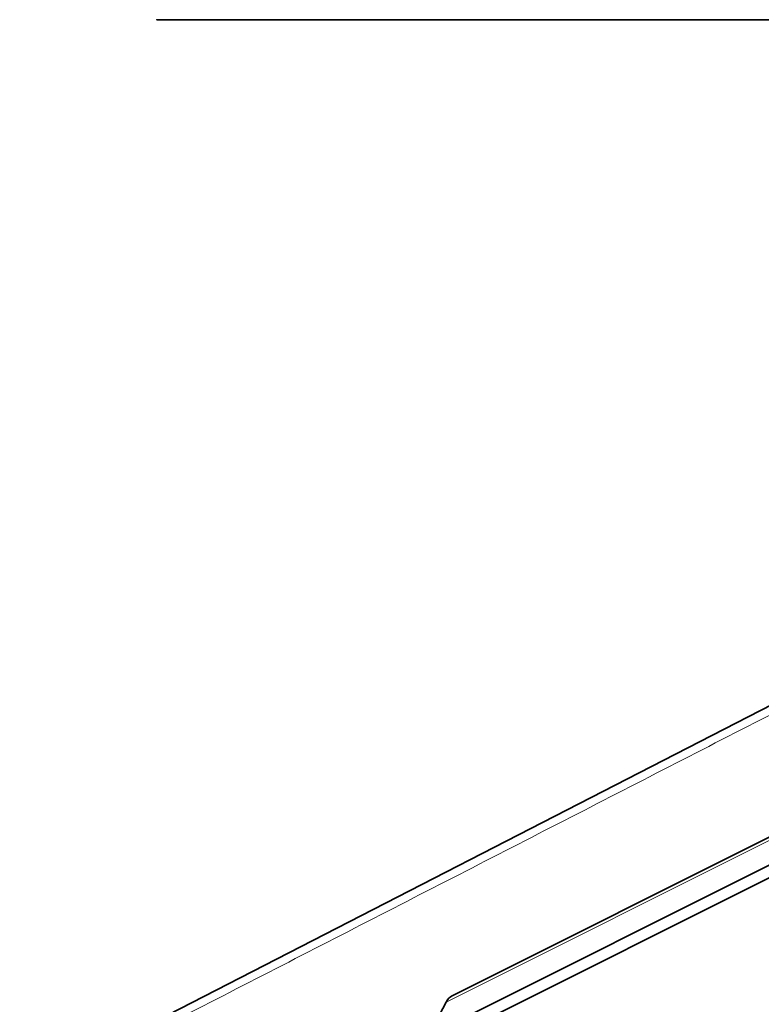
# Model space of a CAD drawing. Units: millimetres. Extents: x -53.3 to 22.3, y -57.8 to 8.
# Drawn here: x -38.6 to -30.5, y -10.7 to 0 of the extents above; entities that cross this region are included whole.
import ezdxf

# ---------------------------------------------------------------- set-up
doc = ezdxf.new("R2010")
doc.units = ezdxf.units.MM
for name, color, linetype, true_color in [('Isometric$38', 7, 'Continuous', 0xffffff), ('ORTHO$35', 7, 'Continuous', 0xffffff), ('ORTHO$37', 7, 'Continuous', 0xffffff)]:
    doc.layers.add(name, color=color, linetype=linetype, true_color=true_color)

msp = doc.modelspace()

# ---------------------------------------------------------------- linework, layer by layer
at = {"layer": 'Isometric$38', "color": 18, "linetype": 'Continuous', "lineweight": 35}
for p, q in [((-20.36, -3.826, 16.534), (-33.907, -10.6, 23.307)), ((-20.618, -4.26, 16.359), (-34.165, -11.033, 23.132)), ((-20.921, -4.547, 16.374), (-33.814, -10.994, 22.82)), ((-29.313, -6.863, 22.45), (-38.439, -11.547, 26.892)), ((-33.971, -10.669, 23.302), (-34.165, -11.033, 23.132))]:
    msp.add_line(p, q, dxfattribs=at)
at = {"layer": 'Isometric$38', "color": 8, "linetype": 'Continuous', "lineweight": 18}
msp.add_line((-20.424, -3.895, 16.528), (-33.971, -10.669, 23.302), dxfattribs=at)
at = {"layer": 'Isometric$38', "color": 18, "linetype": 'Continuous', "lineweight": 35, "extrusion": (0.57735, -0.57735, 0.57735)}
msp.add_ellipse((-33.907, -10.741, 23.166), major_axis=(0, -0.141, -0.141), ratio=0.57735, start_param=3.141585, end_param=3.883358, dxfattribs=at)
at = {"layer": 'Isometric$38', "color": 8, "linetype": 'Continuous', "lineweight": 18}
msp.add_open_spline([(-29.479, -7.05, 22.429), (-38.606, -11.734, 26.872)], degree=1, dxfattribs=at)
at = {"layer": 'ORTHO$35', "color": 18, "linetype": 'Continuous', "lineweight": 35}
msp.add_line((-36.931, 0, 18.745), (-36.922, 0, 18.745), dxfattribs=at)
for points, degree in [([(-37.117, 0, 25.843), (-36.983, 0, 20.745)], 1), ([(-37.117, 0, 25.843), (-37.117, 0, 25.843), (-36.825, 0, 25.848), (-36.617, 0, 25.852)], 2), ([(-37.117, 0, 28.352), (-37.117, 0, 25.843)], 1), ([(-36.983, 0, 20.745), (-36.931, 0, 18.745)], 1), ([(-36.983, 0, 20.745), (-36.922, 0, 20.746)], 1), ([(-36.922, 0, 25.729), (-21.422, 0, 26)], 1), ([(-35.922, 0, 14), (-36.922, 0, 15)], 1), ([(-36.922, 0, 15), (-36.922, 0, 25.729)], 1), ([(-21.422, 0, 26), (-36.922, 0, 25.729)], 1), ([(-22.815, 0, 29.093), (-36.626, 0, 28.852)], 1), ([(-36.617, 0, 25.852), (-22.719, 0, 26.094)], 1), ([(-22.719, 0, 26.094), (-36.617, 0, 25.852)], 1), ([(-36.46, 0), (-36.46, 0, 1.43)], 1), ([(-36.46, 0, 3), (-36.46, 0, 1.43)], 1), ([(-36.46, 0, 1.43), (-36.422, 0, 1.43)], 1), ([(-36.408, 0, 3), (-36.46, 0, 3)], 1), ([(-36.46, 0), (-33.903, 0)], 1), ([(21.57, 0, 0.5), (-36.43, 0, 0.5)], 1), ([(-36.43, 0, 0.5), (-36.399, 0, 4)], 1), ([(-36.399, 0, 4), (-33.643, 0, 4)], 1), ([(-36.13, 0, 8.8), (-35.922, 0, 9.32)], 1), ([(-36.13, 0, 8.8), (-35.922, 0, 8.8)], 1), ([(-33.452, 0, 4.5), (-35.922, 0, 4.5)], 1), ([(-35.922, 0, 4.5), (-35.922, 0, 14)], 1), ([(-29.022, 0, 14), (-35.922, 0, 14)], 1), ([(-35.817, 0, 25.866), (-35.816, 0, 25.749)], 1), ([(-35.088, 0, 4), (-35.088, 0, 4.5)], 1), ([(-35.017, 0, 25.88), (-35.017, 0, 25.763)], 1), ([(-35.017, 0, 25.88), (-35.017, 0, 25.841), (-35.017, 0, 25.802), (-35.017, 0, 25.763)], 3), ([(-35.017, 0, 25.763), (-35.017, 0, 25.88)], 1), ([(-33.643, 0, 4), (-33.452, 0, 4.409)], 1), ([(-33.452, 0, 4.409), (-33.452, 0, 4.5)], 1), ([(-33.452, 0, 4.5), (-29.022, 0, 14)], 1), ([(-32.06, 0, 0.5), (-31.848, 0)], 1), ([(-31.848, 0), (-31.848, 0), (-31.712, 0), (-31.461, 0), (-31.133, 0), (-30.955, 0)], 2), ([(16.095, 0), (-30.955, 0)], 1)]:
    msp.add_open_spline(points, degree=degree, dxfattribs=at)
for points, degree, knots in [([(-36.626, 0, 28.852), (-36.658, 0, 28.852), (-36.69, 0, 28.848), (-36.754, 0, 28.834), (-36.785, 0, 28.824), (-36.844, 0, 28.799), (-36.873, 0, 28.783), (-36.926, 0, 28.747), (-36.951, 0, 28.726), (-36.996, 0, 28.68), (-37.017, 0, 28.654), (-37.052, 0, 28.6), (-37.067, 0, 28.571), (-37.092, 0, 28.512), (-37.101, 0, 28.48), (-37.114, 0, 28.417), (-37.117, 0, 28.385), (-37.117, 0, 28.352)], 3, [0, 0, 0, 0, 0.125, 0.125, 0.25, 0.25, 0.375, 0.375, 0.5, 0.5, 0.625, 0.625, 0.75, 0.75, 0.875, 0.875, 1, 1, 1, 1]), ([(-36.928, 0, 25.847), (-36.93, 0, 25.847), (-36.936, 0, 25.846), (-36.944, 0, 25.846), (-36.952, 0, 25.846), (-36.959, 0, 25.846), (-36.967, 0, 25.846), (-36.974, 0, 25.846), (-36.982, 0, 25.846), (-36.989, 0, 25.846), (-36.996, 0, 25.845), (-37.002, 0, 25.845), (-37.009, 0, 25.845), (-37.013, 0, 25.845), (-37.016, 0, 25.845), (-37.016, 0, 25.845)], 3, [0, 0, 0, 0, 0.081574, 0.164225, 0.246876, 0.329526, 0.412177, 0.494827, 0.577478, 0.660129, 0.742779, 0.82543, 0.908081, 0.990732, 1, 1, 1, 1]), ([(-36.617, 0, 25.852), (-36.621, 0, 25.852), (-36.628, 0, 25.852), (-36.638, 0, 25.851), (-36.648, 0, 25.851), (-36.659, 0, 25.851), (-36.669, 0, 25.851), (-36.677, 0, 25.851), (-36.681, 0, 25.851), (-36.681, 0, 25.851)], 3, [0, 0, 0, 0, 0.163022, 0.326043, 0.489063, 0.652082, 0.815099, 0.978115, 1, 1, 1, 1]), ([(-33.903, 0), (-33.495, 0), (-32.739, 0), (-32.161, 0), (-31.848, 0), (-31.848, 0)], 2, [0, 0, 0, 0.250083, 0.500167, 0.75025, 1, 1, 1])]:
    msp.add_open_spline(points, degree=degree, knots=knots, dxfattribs=at)
at = {"layer": 'ORTHO$35', "color": 8, "linetype": 'Continuous', "lineweight": 18}
for points, knots in [([(-37.117, 0, 28.352), (-37.117, 0, 28.353), (-37.114, 0, 28.353), (-37.101, 0, 28.354), (-37.091, 0, 28.355), (-37.066, 0, 28.356), (-37.051, 0, 28.357), (-37.015, 0, 28.358), (-36.994, 0, 28.358), (-36.947, 0, 28.359), (-36.922, 0, 28.359), (-36.868, 0, 28.36), (-36.839, 0, 28.36), (-36.778, 0, 28.36), (-36.747, 0, 28.361), (-36.683, 0, 28.361), (-36.65, 0, 28.361), (-36.617, 0, 28.361)], [0, 0, 0, 0, 0.125, 0.125, 0.25, 0.25, 0.375, 0.375, 0.5, 0.5, 0.625, 0.625, 0.75, 0.75, 0.875, 0.875, 1, 1, 1, 1]), ([(-36.617, 0, 28.361), (-36.618, 0, 28.393), (-36.618, 0, 28.426), (-36.619, 0, 28.489), (-36.62, 0, 28.52), (-36.621, 0, 28.579), (-36.621, 0, 28.608), (-36.622, 0, 28.661), (-36.623, 0, 28.686), (-36.624, 0, 28.731), (-36.624, 0, 28.752), (-36.625, 0, 28.787), (-36.625, 0, 28.803), (-36.625, 0, 28.827), (-36.625, 0, 28.836), (-36.626, 0, 28.849), (-36.626, 0, 28.852), (-36.626, 0, 28.852)], [0, 0, 0, 0, 0.125091, 0.125091, 0.250181, 0.250181, 0.375272, 0.375272, 0.500362, 0.500362, 0.625453, 0.625453, 0.750544, 0.750544, 0.875634, 0.875634, 1, 1, 1, 1])]:
    msp.add_open_spline(points, degree=3, knots=knots, dxfattribs=at)
for points, degree in [([(-22.807, 0, 28.602), (-27.41, 0, 28.522), (-32.014, 0, 28.441), (-36.617, 0, 28.361)], 3), ([(-36.617, 0, 28.361), (-36.617, 0, 27.525), (-36.617, 0, 26.688), (-36.617, 0, 25.852)], 3), ([(-33.903, 0, 0.5), (-33.903, 0)], 1), ([(-30.955, 0), (-30.955, 0, 0.5)], 1)]:
    msp.add_open_spline(points, degree=degree, dxfattribs=at)
at = {"layer": 'ORTHO$37', "color": 18, "linetype": 'Continuous', "lineweight": 35}
for p, q in [((-36.931, 0, 18.745), (-36.922, 0, 18.745)), ((-35.922, 0, 8.8), (-36.13, 0, 8.8))]:
    msp.add_line(p, q, dxfattribs=at)
for points, degree in [([(-36.983, 0, 20.745), (-37.117, 0, 25.843)], 1), ([(-37.117, 0, 28.352), (-37.117, 0, 27.516), (-37.117, 0, 26.679), (-37.117, 0, 25.843)], 3), ([(-36.931, 0, 18.745), (-36.983, 0, 20.745)], 1), ([(-36.922, 0, 20.746), (-36.983, 0, 20.745)], 1), ([(-36.922, 0, 25.729), (-21.422, 0, 26)], 1), ([(-21.422, 0, 26), (-36.922, 0, 25.729)], 1), ([(-36.922, 0, 25.729), (-36.922, 0, 15)], 1), ([(-36.922, 0, 15), (-35.922, 0, 14)], 1), ([(-22.815, 0, 29.093), (-27.419, 0, 29.013), (-32.022, 0, 28.932), (-36.626, 0, 28.852)], 3), ([(-22.719, 0, 26.094), (-36.617, 0, 25.852)], 1), ([(-36.617, 0, 25.852), (-22.719, 0, 26.094)], 1), ([(-36.422, 0, 1.43), (-36.46, 0, 1.43)], 1), ([(-36.46, 0, 3), (-36.408, 0, 3)], 1), ([(-36.46, 0), (-36.46, 0, 1.43)], 1), ([(-36.46, 0, 1.43), (-36.46, 0, 3)], 1), ([(-33.903, 0), (-36.46, 0)], 1), ([(21.57, 0, 0.5), (-36.43, 0, 0.5)], 1), ([(-36.43, 0, 0.5), (-36.399, 0, 4)], 1), ([(-33.643, 0, 4), (-36.399, 0, 4)], 1), ([(-35.922, 0, 9.32), (-36.13, 0, 8.8)], 1), ([(-35.922, 0, 4.5), (-35.922, 0, 14)], 1), ([(-33.452, 0, 4.5), (-35.922, 0, 4.5)], 1), ([(-35.922, 0, 14), (-29.022, 0, 14)], 1), ([(-35.816, 0, 25.749), (-35.817, 0, 25.866)], 1), ([(-35.088, 0, 4.5), (-35.088, 0, 4)], 1), ([(-35.017, 0, 25.763), (-35.017, 0, 25.88)], 1), ([(-35.017, 0, 25.763), (-35.017, 0, 25.802), (-35.017, 0, 25.841), (-35.017, 0, 25.88)], 3), ([(-35.017, 0, 25.88), (-35.017, 0, 25.763)], 1), ([(-31.848, 0), (-31.848, 0), (-32.161, 0), (-32.738, 0), (-33.494, 0), (-33.903, 0)], 2), ([(-33.452, 0, 4.409), (-33.643, 0, 4)], 1), ([(-33.452, 0, 4.5), (-33.452, 0, 4.409)], 1), ([(-29.022, 0, 14), (-33.452, 0, 4.5)], 1), ([(-31.848, 0), (-32.06, 0, 0.5)], 1), ([(16.095, 0), (-30.955, 0)], 1)]:
    msp.add_open_spline(points, degree=degree, dxfattribs=at)
for points, degree, knots in [([(-36.617, 0, 25.852), (-36.824, 0, 25.848), (-37.117, 0, 25.843), (-37.117, 0, 25.843)], 2, [0, 0, 0, 0.500232, 1, 1, 1]), ([(-36.626, 0, 28.852), (-36.658, 0, 28.852), (-36.69, 0, 28.848), (-36.754, 0, 28.834), (-36.785, 0, 28.824), (-36.844, 0, 28.799), (-36.873, 0, 28.783), (-36.926, 0, 28.747), (-36.951, 0, 28.726), (-36.996, 0, 28.68), (-37.017, 0, 28.654), (-37.052, 0, 28.6), (-37.067, 0, 28.571), (-37.092, 0, 28.512), (-37.101, 0, 28.48), (-37.114, 0, 28.417), (-37.117, 0, 28.385), (-37.117, 0, 28.352)], 3, [0, 0, 0, 0, 0.125, 0.125, 0.25, 0.25, 0.375, 0.375, 0.5, 0.5, 0.625, 0.625, 0.75, 0.75, 0.875, 0.875, 1, 1, 1, 1]), ([(-37.009, 0, 25.845), (-37.007, 0, 25.845), (-37.002, 0, 25.845), (-36.996, 0, 25.845), (-36.989, 0, 25.846), (-36.982, 0, 25.846), (-36.974, 0, 25.846), (-36.967, 0, 25.846), (-36.959, 0, 25.846), (-36.952, 0, 25.846), (-36.944, 0, 25.846), (-36.936, 0, 25.846), (-36.928, 0, 25.847), (-36.922, 0, 25.847), (-36.919, 0, 25.847), (-36.918, 0, 25.847)], 3, [0, 0, 0, 0, 0.081579, 0.164229, 0.24688, 0.329531, 0.412182, 0.494832, 0.577483, 0.660134, 0.742785, 0.825436, 0.908086, 0.990738, 1, 1, 1, 1]), ([(-36.684, 0, 25.851), (-36.683, 0, 25.851), (-36.678, 0, 25.851), (-36.669, 0, 25.851), (-36.659, 0, 25.851), (-36.648, 0, 25.851), (-36.638, 0, 25.851), (-36.628, 0, 25.852), (-36.621, 0, 25.852), (-36.617, 0, 25.852)], 3, [0, 0, 0, 0, 0.070369, 0.225305, 0.380242, 0.535179, 0.690118, 0.845059, 1, 1, 1, 1]), ([(-30.955, 0), (-31.132, 0), (-31.46, 0), (-31.712, 0), (-31.848, 0), (-31.848, 0)], 2, [0, 0, 0, 0.250138, 0.500276, 0.750414, 1, 1, 1])]:
    msp.add_open_spline(points, degree=degree, knots=knots, dxfattribs=at)
at = {"layer": 'ORTHO$37', "color": 8, "linetype": 'Continuous', "lineweight": 18}
for points in [[(-36.617, 0, 28.361), (-36.65, 0, 28.361), (-36.683, 0, 28.361), (-36.747, 0, 28.361), (-36.778, 0, 28.36), (-36.839, 0, 28.36), (-36.868, 0, 28.36), (-36.922, 0, 28.359), (-36.947, 0, 28.359), (-36.994, 0, 28.358), (-37.015, 0, 28.358), (-37.051, 0, 28.357), (-37.066, 0, 28.356), (-37.091, 0, 28.355), (-37.101, 0, 28.354), (-37.114, 0, 28.353), (-37.117, 0, 28.353), (-37.117, 0, 28.352)], [(-36.626, 0, 28.852), (-36.626, 0, 28.852), (-36.626, 0, 28.849), (-36.625, 0, 28.836), (-36.625, 0, 28.827), (-36.625, 0, 28.803), (-36.625, 0, 28.787), (-36.624, 0, 28.752), (-36.624, 0, 28.731), (-36.623, 0, 28.686), (-36.622, 0, 28.661), (-36.621, 0, 28.608), (-36.621, 0, 28.579), (-36.62, 0, 28.52), (-36.619, 0, 28.489), (-36.618, 0, 28.426), (-36.618, 0, 28.393), (-36.617, 0, 28.361)]]:
    msp.add_open_spline(points, degree=3, knots=[0, 0, 0, 0, 0.125, 0.125, 0.25, 0.25, 0.375, 0.375, 0.5, 0.5, 0.625, 0.625, 0.75, 0.75, 0.875, 0.875, 1, 1, 1, 1], dxfattribs=at)
for points, degree in [([(-22.807, 0, 28.602), (-36.617, 0, 28.361)], 1), ([(-36.617, 0, 28.361), (-36.617, 0, 25.852)], 1), ([(-33.903, 0), (-33.903, 0, 0.5)], 1), ([(-30.955, 0), (-30.955, 0, 0.167), (-30.955, 0, 0.333), (-30.955, 0, 0.5)], 3)]:
    msp.add_open_spline(points, degree=degree, dxfattribs=at)

doc.saveas('drawing.dxf')
